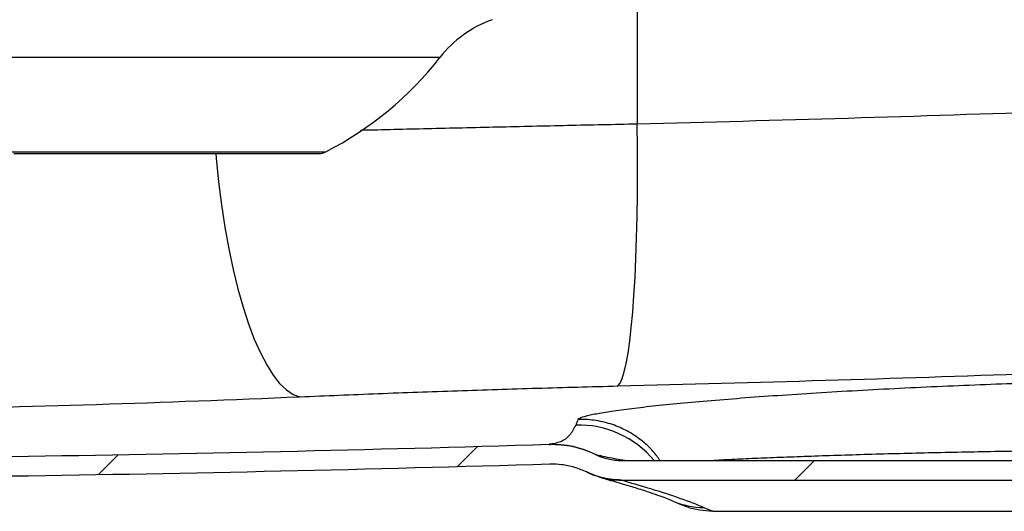
# Model space of a CAD drawing. Units: millimetres. Extents: x 664 to 2960, y 507 to 2531.
# Drawn here: x 1194 to 1320, y 1877 to 1940 of the extents above; entities that cross this region are included whole.
import ezdxf

# ---------------------------------------------------------------- set-up
doc = ezdxf.new("R2010")
doc.units = ezdxf.units.MM
doc.header["$LTSCALE"] = 10
doc.layers.add('MAßLINIE_ZEICHNUNGEN', color=8, linetype='Continuous')
doc.styles.add('SLDTEXTSTYLE0', font='TXT', dxfattribs={"width": 0.605})
doc.dimstyles.new('SLDDIMSTYLE0', dxfattribs={"dimtxt": 30.819824, "dimasz": 30, "dimexe": 0, "dimexo": 0.0625, "dimgap": 7.704956, "dimtad": 1, "dimdec": 0, "dimrnd": 1e-09, "dimzin": 12, "dimdsep": 46, "dimtxsty": 'SLDTEXTSTYLE0', "dimsah": 1, "dimcen": 0.09, "dimadec": 0, "dimazin": 3, "dimtfac": 1, "dimtdec": 0, "dimtofl": 0, "dimtmove": 0, "dimatfit": 3, "dimfxl": 0, "dimfrac": 2, "dimtolj": 1, "dimtzin": 12, "dimarcsym": 0})

# ---------------------------------------------------------------- blocks, each defined once
blk = doc.blocks.new('SW_HATCH_0')
at = {"color": 0, "linetype": 'Continuous', "lineweight": 18}
for p, q in [((-178.35, -223.25), (-175.78, -220.68)), ((-224.29, -224.29), (-221.74, -221.74)), ((-135.18, -224.98), (-132.68, -222.48))]:
    blk.add_line(p, q, dxfattribs=at)
blk = doc.blocks.new('_D')
at = {"layer": 'MAßLINIE_ZEICHNUNGEN', "color": 7}
for p, q in [((1218.41, 2531), (695.81, 2531)), ((705.81, 1877.09), (705.81, 2531)), ((892.56, 1877.09), (695.81, 1877.09))]:
    blk.add_line(p, q, dxfattribs=at)
for points in [[(705.81, 2531), (701.31, 2501), (710.31, 2501)], [(705.81, 1877.09), (710.31, 1907.09), (701.31, 1907.09)]]:
    blk.add_solid(points, dxfattribs=at)
at = {"layer": 'MAßLINIE_ZEICHNUNGEN', "color": 7, "insert": (664.88, 2194.03), "char_height": 31.75, "attachment_point": 1, "rotation": 90, "style": 'SLDTEXTSTYLE0'}
blk.add_mtext('654', dxfattribs=at)

msp = doc.modelspace()

# ---------------------------------------------------------------- linework, layer by layer
at = {"color": 7, "linetype": 'Continuous', "lineweight": 25}
for p, q in [((1272.89, 1946.73), (1272.89, 1926.62)), ((1212.66, 1935.14), (1177.66, 1935.14)), ((1247.65, 1935.14), (1212.66, 1935.14)), ((1192.24, 1923.09), (1212.66, 1923.09)), ((1193.16, 1922.86), (1232.16, 1922.86)), ((1212.66, 1923.09), (1233.07, 1923.09)), ((1261.64, 1885.66), (1261.62, 1885.65)), ((1267.54, 1884.37), (1267.55, 1884.36)), ((1267.55, 1884.37), (1267.82, 1884.24)), ((1270.87, 1883.59), (1354.89, 1883.59)), ((1270.87, 1881.09), (1354.89, 1881.09)), ((1277.42, 1878.42), (1278.55, 1877.93)), ((1281.43, 1877.58), (1282.56, 1877.09)), ((1282.56, 1877.09), (1282.55, 1877.09)), ((1282.56, 1877.09), (1345.55, 1877.09))]:
    msp.add_line(p, q, dxfattribs=at)
at = {"color": 7, "linetype": 'Continuous', "lineweight": 25, "flags": 128}
for points in [[(1270.41, 1893.12), (1270.7, 1893.47), (1270.97, 1894.07), (1271.23, 1894.91), (1271.48, 1896), (1271.72, 1897.31), (1271.93, 1898.85), (1272.13, 1900.6), (1272.31, 1902.55), (1272.47, 1904.69), (1272.61, 1907), (1272.72, 1909.47), (1272.81, 1912.08), (1272.88, 1914.82), (1272.92, 1917.66), (1272.94, 1920.59), (1272.93, 1923.58), (1272.89, 1926.62)], [(1218.98, 1922.86), (1219.03, 1922.27), (1219.34, 1919.25), (1219.72, 1916.29), (1220.15, 1913.42), (1220.65, 1910.66), (1221.21, 1908.02), (1221.82, 1905.53), (1222.47, 1903.2), (1223.17, 1901.05), (1223.91, 1899.1), (1224.68, 1897.35), (1225.49, 1895.81), (1226.31, 1894.51), (1227.15, 1893.44), (1228.01, 1892.62), (1228.87, 1892.05), (1229.73, 1891.74)]]:
    msp.add_lwpolyline(points, dxfattribs=at)
at = {"color": 7, "linetype": 'Continuous', "lineweight": 25}
for centre, radius, start, end in [((1259.45, 1925.88), 15, 110, 141.8576), ((1212.66, 1962.63), 44.5, 297.3112, 321.8576), ((1232.16, 1924.86), 2, 270, 297.3112), ((1265.4, 1875.62), 12.51, 39.5867, 91.7241), ((1124.06, 6464.06), 4580.47, 270, 271.72105), ((1262.01, 1873.18), 12.48, 63.5319, 91.719), ((1124.06, 6464.06), 4582.97, 270, 271.72105), ((1270.88, 1890.96), 9.89, 253.5123, 270.1816), ((1281.41, 1887.53), 9.95, 246.3148, 270.1236)]:
    msp.add_arc(centre, radius, start, end, dxfattribs=at)
for points in [[(1326.79, 1928.22), (1308.86, 1927.6), (1290.9, 1927.07), (1272.89, 1926.62)], [(1265.31, 1888.84), (1265.21, 1888.58), (1265.11, 1888.34), (1265.02, 1888.12)], [(1270.87, 1881.09), (1270.88, 1881.08), (1270.9, 1881.08), (1270.92, 1881.07)]]:
    msp.add_open_spline(points, degree=3, dxfattribs=at)
for points, knots in [([(1272.89, 1926.62), (1269.92, 1926.55), (1263.97, 1926.43), (1255.02, 1926.22), (1246.18, 1926.02), (1240.37, 1925.88), (1237.51, 1925.81)], [0, 0, 0, 0, 0.252122, 0.50448, 0.756602, 1, 1, 1, 1]), ([(1270.41, 1893.12), (1279.26, 1893.35), (1296.95, 1893.82), (1314.59, 1894.41), (1323.41, 1894.7)], [0, 0, 0, 0, 0.499918, 1, 1, 1, 1]), ([(1229.73, 1891.74), (1233.06, 1891.88), (1236.4, 1892.02), (1243.13, 1892.28), (1246.5, 1892.4), (1253.28, 1892.63), (1256.69, 1892.74), (1263.53, 1892.94), (1266.96, 1893.03), (1270.41, 1893.12)], [0, 0, 0, 0, 0.25, 0.25, 0.5, 0.5, 0.75, 0.75, 1, 1, 1, 1]), ([(1363.76, 1892.94), (1363.76, 1892.94), (1363.65, 1893.02), (1363.21, 1893.18), (1361.92, 1893.38), (1360.03, 1893.56), (1357.55, 1893.69), (1354.54, 1893.8), (1351.03, 1893.87), (1347.05, 1893.89), (1342.67, 1893.89), (1337.94, 1893.84), (1332.91, 1893.75), (1327.66, 1893.62), (1322.25, 1893.46), (1316.75, 1893.26), (1311.22, 1893.03), (1305.74, 1892.77), (1300.36, 1892.48), (1295.17, 1892.17), (1290.21, 1891.84), (1285.57, 1891.5), (1281.28, 1891.14), (1277.39, 1890.79), (1273.98, 1890.43), (1271.08, 1890.08), (1268.71, 1889.74), (1266.95, 1889.41), (1265.73, 1889.11), (1265.45, 1888.93), (1265.31, 1888.84)], [0, 0, 0, 0, 0.000463, 0.038125, 0.075912, 0.113575, 0.150671, 0.187886, 0.224983, 0.262009, 0.299153, 0.336179, 0.37308, 0.410097, 0.446998, 0.483767, 0.520652, 0.55742, 0.594112, 0.63092, 0.667612, 0.704329, 0.741164, 0.777881, 0.81473, 0.851698, 0.888547, 0.925658, 0.962889, 1, 1, 1, 1]), ([(1124.06, 1889.52), (1133.04, 1889.52), (1141.98, 1889.57), (1159.77, 1889.76), (1168.62, 1889.89), (1186.23, 1890.26), (1194.99, 1890.49), (1212.42, 1891.04), (1221.1, 1891.37), (1229.73, 1891.74)], [0, 0, 0, 0, 0.25, 0.25, 0.5, 0.5, 0.75, 0.75, 1, 1, 1, 1]), ([(1265.02, 1888.12), (1264.78, 1887.65), (1264.29, 1886.72), (1263.13, 1885.88), (1262.14, 1885.73), (1261.64, 1885.66)], [0, 0, 0, 0, 0.327624, 0.655328, 1, 1, 1, 1]), ([(1275.82, 1883.59), (1275.54, 1883.98), (1274.85, 1884.94), (1273.43, 1886.22), (1271.67, 1887.38), (1269.72, 1888.24), (1267.63, 1888.75), (1266.13, 1888.86), (1265.36, 1888.84), (1265.31, 1888.84)], [0, 0, 0, 0, 0.118216, 0.290373, 0.46253, 0.634686, 0.811233, 0.987781, 1, 1, 1, 1]), ([(1261.62, 1885.65), (1261.88, 1885.66), (1262.14, 1885.66), (1262.65, 1885.65), (1262.9, 1885.63), (1263.66, 1885.56), (1264.17, 1885.48), (1265.67, 1885.15), (1266.63, 1884.82), (1267.54, 1884.37)], [0, 0, 0, 0, 0.125, 0.125, 0.25, 0.25, 0.5, 0.5, 1, 1, 1, 1]), ([(1267.54, 1884.37), (1268.05, 1884.11), (1268.6, 1883.92), (1269.72, 1883.65), (1270.29, 1883.59), (1270.87, 1883.59)], [0, 0, 0, 0, 0.5, 0.5, 1, 1, 1, 1]), ([(1267.59, 1884.35), (1267.98, 1884.26), (1269.16, 1884), (1270.51, 1883.74), (1271.35, 1883.61), (1271.51, 1883.59)], [0, 0, 0, 0, 0.285453, 0.86154, 1, 1, 1, 1]), ([(1282.09, 1883.59), (1282.51, 1883.61), (1283.68, 1883.68), (1286.03, 1883.8), (1289.07, 1883.93), (1292.43, 1884.06), (1296.05, 1884.19), (1299.9, 1884.32), (1303.91, 1884.44), (1308.05, 1884.54), (1312.27, 1884.64), (1316.52, 1884.73), (1320.74, 1884.8), (1324.88, 1884.87), (1328.9, 1884.91), (1332.75, 1884.95), (1336.37, 1884.96), (1339.73, 1884.97), (1342.78, 1884.96), (1345.47, 1884.93), (1347.79, 1884.89), (1349.71, 1884.84), (1351.17, 1884.77), (1352.21, 1884.7), (1352.5, 1884.64), (1352.64, 1884.61)], [0, 0, 0, 0, 0.025018, 0.069636, 0.113836, 0.158175, 0.202375, 0.246355, 0.290472, 0.334453, 0.378412, 0.422507, 0.466466, 0.510536, 0.554742, 0.598812, 0.643032, 0.687391, 0.731611, 0.775953, 0.820432, 0.864773, 0.909801, 0.954973, 1, 1, 1, 1]), ([(1261.7, 1883.16), (1261.74, 1883.16), (1262.24, 1883.17), (1263.3, 1883.11), (1264.87, 1882.8), (1265.91, 1882.35), (1266.43, 1882.13)], [0, 0, 0, 0, 0.02562, 0.310075, 0.650108, 1, 1, 1, 1]), ([(1270.87, 1881.09), (1270.1, 1881.09), (1269.34, 1881.18), (1268.22, 1881.44), (1267.85, 1881.55), (1267.12, 1881.81), (1266.77, 1881.96), (1266.43, 1882.13)], [0, 0, 0, 0, 0.5, 0.5, 0.75, 0.75, 1, 1, 1, 1]), ([(1266.44, 1882.13), (1266.54, 1882.08), (1266.9, 1881.89), (1267.46, 1881.67), (1267.91, 1881.54), (1268.08, 1881.49)], [0, 0, 0, 0, 0.171244, 0.679358, 1, 1, 1, 1]), ([(1268.06, 1881.46), (1268.35, 1881.38), (1269.4, 1881.07), (1271.03, 1880.6), (1272.94, 1880.03), (1274.47, 1879.53), (1275.79, 1879.07), (1276.71, 1878.72), (1277.24, 1878.5), (1277.41, 1878.43), (1277.42, 1878.42)], [0, 0, 0, 0, 0.0711964, 0.2585724, 0.4219887, 0.6023542, 0.7483619, 0.8780872, 0.9937935, 1, 1, 1, 1]), ([(1270.92, 1881.07), (1271.47, 1880.91), (1273.4, 1880.35), (1276.57, 1879.39), (1279.51, 1878.39), (1280.95, 1877.78), (1281.43, 1877.58)], [0, 0, 0, 0, 0.138952, 0.483358, 0.827804, 1, 1, 1, 1]), ([(1282.55, 1877.09), (1282, 1877.12), (1280.88, 1877.18), (1279.53, 1877.5), (1278.79, 1877.85), (1278.56, 1877.96)], [0, 0, 0, 0, 0.403543, 0.818791, 1, 1, 1, 1])]:
    msp.add_open_spline(points, degree=3, knots=knots, dxfattribs=at)

# ---------------------------------------------------------------- block references
at = {"color": 7, "linetype": 'Continuous', "lineweight": 18}
msp.add_blockref('SW_HATCH_0', (1428.25, 2106.07), dxfattribs=at)

# ---------------------------------------------------------------- dimensions: what is measured, and where the dimension line sits
at = {"layer": 'MAßLINIE_ZEICHNUNGEN', "color": 7}
dim = msp.add_linear_dim(base=(705.81, 2531), p1=(902.56, 1877.09), p2=(1228.41, 2531), angle=90, dimstyle='SLDDIMSTYLE0', dxfattribs=at)
dim.commit()
dim.dimension.update_dxf_attribs({"geometry": '_D', "text_midpoint": (705.81, 2229.31), "dimtype": 160})

doc.saveas('drawing.dxf')
